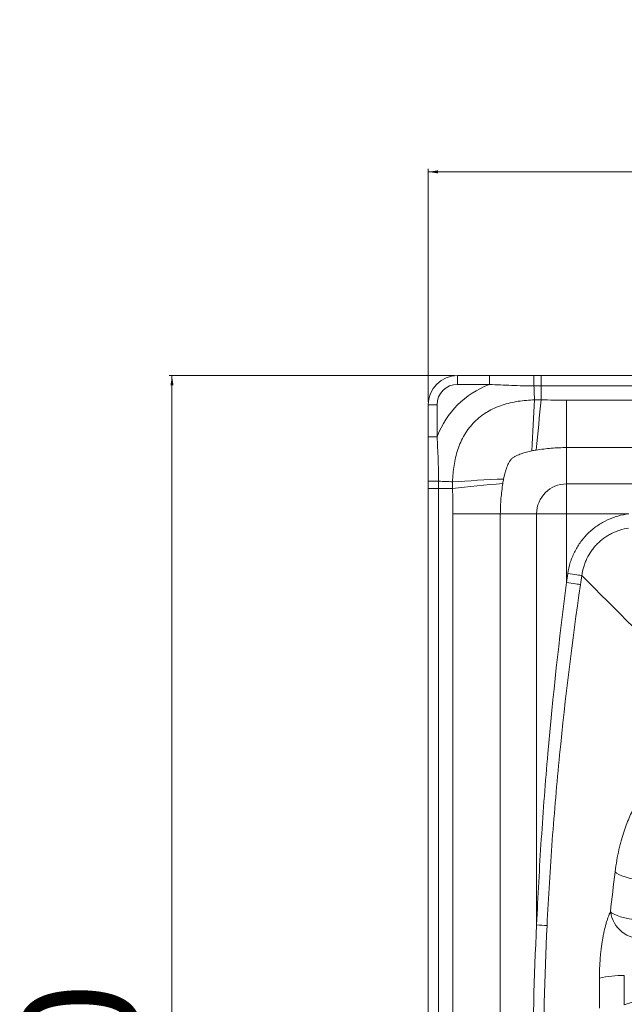
# Model space of a CAD drawing. Units: millimetres. Extents: x 215 to 835, y 166 to 798.
# Drawn here: x 215 to 422, y 460 to 798 of the extents above; entities that cross this region are included whole.
import ezdxf

# ---------------------------------------------------------------- set-up
doc = ezdxf.new("R2010")
doc.units = ezdxf.units.MM
doc.styles.add('SLDTEXTSTYLE0', font='TXT', dxfattribs={"width": 0.75})
doc.dimstyles.new('SLDDIMSTYLE0', dxfattribs={"dimtxt": 40, "dimasz": 3.302, "dimexe": 0, "dimexo": 0.0625, "dimgap": 10, "dimtad": 1, "dimrnd": 1e-09, "dimzin": 12, "dimdsep": 46, "dimtxsty": 'SLDTEXTSTYLE0', "dimsah": 1, "dimcen": 0.09, "dimadec": 0, "dimazin": 3, "dimtfac": 1, "dimtofl": 0, "dimtmove": 0, "dimatfit": 3, "dimfxl": 0, "dimfrac": 2, "dimtolj": 1, "dimtzin": 12, "dimarcsym": 0})

# ---------------------------------------------------------------- blocks, each defined once
blk = doc.blocks.new('_D')
at = {"color": 7, "linetype": 'Continuous', "lineweight": 0}
for p, q in [((354.99, 666.99), (354.99, 746.99)), ((354.99, 745.99), (834.99, 745.99)), ((834.99, 666.99), (834.99, 746.99))]:
    blk.add_line(p, q, dxfattribs=at)
for points in [[(354.99, 745.99), (358.29, 745.48), (358.29, 746.5)], [(834.99, 745.99), (831.69, 746.5), (831.69, 745.48)]]:
    blk.add_solid(points, dxfattribs=at)
at = {"color": 7, "linetype": 'Continuous', "lineweight": 0, "insert": (550.66, 797.55), "char_height": 40, "attachment_point": 1, "style": 'SLDTEXTSTYLE0'}
blk.add_mtext('480', dxfattribs=at)
blk = doc.blocks.new('_D_1')
at = {"color": 7, "linetype": 'Continuous', "lineweight": 0}
for p, q in [((363.99, 675.99), (265.99, 675.99)), ((266.99, 675.99), (266.99, 165.99)), ((363.99, 165.99), (265.99, 165.99))]:
    blk.add_line(p, q, dxfattribs=at)
for points in [[(266.99, 675.99), (266.48, 672.69), (267.5, 672.69)], [(266.99, 165.99), (267.5, 169.29), (266.48, 169.29)]]:
    blk.add_solid(points, dxfattribs=at)
at = {"color": 7, "linetype": 'Continuous', "lineweight": 0, "insert": (215.43, 376.66), "char_height": 40, "attachment_point": 1, "rotation": 90, "style": 'SLDTEXTSTYLE0'}
blk.add_mtext('510', dxfattribs=at)

msp = doc.modelspace()

# ---------------------------------------------------------------- linework, layer by layer
at = {"color": 7, "linetype": 'Continuous', "lineweight": 15}
for p, q in [((364.989, 672.989), (364.989, 675.989)), ((364.989, 675.989), (375.961, 675.989)), ((375.961, 672.989), (375.961, 675.989)), ((393.762, 672.45), (393.762, 675.989)), ((393.762, 675.989), (796.216, 675.989)), ((375.961, 672.989), (364.989, 672.989)), ((393.762, 672.45), (391.25, 672.46)), ((796.216, 672.45), (393.762, 672.45)), ((393.762, 672.45), (393.762, 667.67)), ((402.425, 667.534), (787.553, 667.534)), ((402.425, 651.266), (402.425, 667.534)), ((354.989, 655.017), (354.989, 665.989)), ((354.989, 665.989), (357.989, 665.989)), ((357.989, 665.989), (357.989, 655.017)), ((354.989, 655.017), (357.989, 655.017)), ((787.553, 651.266), (402.425, 651.266)), ((402.425, 638.795), (402.425, 651.266)), ((354.989, 637.216), (358.528, 637.216)), ((354.989, 204.762), (354.989, 637.216)), ((358.528, 637.216), (358.528, 204.762)), ((358.528, 637.216), (363.308, 637.216)), ((402.425, 638.795), (402.425, 628.553)), ((543.845, 638.795), (402.425, 638.795)), ((363.444, 213.425), (363.444, 628.553)), ((363.444, 628.553), (379.712, 628.553)), ((379.712, 628.553), (379.712, 213.425)), ((379.712, 628.553), (392.183, 628.553)), ((402.425, 628.553), (392.183, 628.553)), ((392.183, 628.553), (392.183, 487.288)), ((423.846, 628.553), (402.425, 628.553)), ((402.425, 628.553), (402.425, 604.899))]:
    msp.add_line(p, q, dxfattribs=at)
at = {"color": 7, "linetype": 'Continuous', "lineweight": 15, "flags": 128}
for points in [[(391.25, 672.46), (391.276, 671.841), (391.302, 671.226), (391.328, 670.616), (391.353, 670.012), (391.379, 669.413), (391.404, 668.821), (391.428, 668.236), (391.453, 667.658)], [(391.453, 667.658), (391.325, 665.574), (391.2, 663.45), (391.076, 661.293), (390.956, 659.105), (390.838, 656.892), (390.723, 654.659), (390.612, 652.409), (390.504, 650.147)], [(393.762, 667.67), (393.539, 665.616), (393.316, 663.524), (393.093, 661.398), (392.873, 659.242), (392.653, 657.061), (392.437, 654.859), (392.222, 652.641), (392.011, 650.41)], [(358.518, 639.728), (359.137, 639.702), (359.752, 639.676), (360.362, 639.65), (360.967, 639.625), (361.565, 639.6), (362.157, 639.574), (362.742, 639.55), (363.32, 639.525)], [(363.32, 639.525), (365.404, 639.653), (367.528, 639.779), (369.685, 639.902), (371.873, 640.022), (374.086, 640.14), (376.32, 640.255), (378.569, 640.366), (380.831, 640.474)], [(363.308, 637.216), (365.362, 637.439), (367.454, 637.662), (369.58, 637.885), (371.736, 638.106), (373.917, 638.325), (376.119, 638.542), (378.338, 638.756), (380.568, 638.967)], [(407.681, 607.306), (407.417, 607.345), (407.03, 607.403), (406.528, 607.477), (405.927, 607.566), (405.242, 607.667), (404.492, 607.778), (403.698, 607.896), (402.881, 608.016)], [(407.226, 604.202), (406.962, 604.241), (406.575, 604.297), (406.073, 604.37), (405.471, 604.457), (404.786, 604.557), (404.036, 604.665), (403.241, 604.781), (402.425, 604.899)], [(428.797, 502.531), (427.131, 502.759), (425.513, 503.047), (423.987, 503.389), (422.598, 503.775), (421.385, 504.193), (420.382, 504.631), (419.617, 505.078), (419.112, 505.521)], [(427.203, 488.937), (425.539, 489.145), (423.921, 489.415), (422.396, 489.739), (421.007, 490.108), (419.793, 490.511), (418.788, 490.938), (418.02, 491.375), (417.512, 491.812)]]:
    msp.add_lwpolyline(points, dxfattribs=at)
at = {"color": 7, "linetype": 'Continuous', "lineweight": 15}
for centre, radius, start, end in [((364.989, 665.989), 10, 90, 180), ((268.934, 673.448), 122.32, 359.53717, 1.19046), ((364.989, 665.989), 7, 90, 180), ((357.53, 762.042), 122.318, 268.80952, 270.46284), ((402.425, 628.553), 10.242, 90, 180), ((1579.622, 433.989), 1189.54, 171.587554, 171.739287), ((1579.622, 433.989), 1184.688, 171.587554, 171.739287), ((428.305, 493.412), 10.911, 188.43318, 273.59129), ((386.846, 370.323), 117.086, 85.63888, 87.3874), ((421.129, 438.589), 31.319, 87.91644, 103.69996)]:
    msp.add_arc(centre, radius, start, end, dxfattribs=at)
msp.add_ellipse((481.128, 549.85), major_axis=(-116.082, 116.082), ratio=0.4264014, start_param=6.1006327, end_param=6.4657379, dxfattribs=at)
for points, knots in [([(375.961, 675.989), (377.233, 675.989), (378.506, 675.989), (381.05, 675.989), (382.322, 675.989), (386.138, 675.989), (388.682, 675.989), (391.227, 675.989)], [0, 0, 0, 0, 0.25, 0.25, 0.5, 0.5, 1, 1, 1, 1]), ([(391.25, 672.46), (388.699, 672.48), (386.149, 672.533), (381.054, 672.712), (378.507, 672.839), (375.961, 672.989)], [0, 0, 0, 0, 0.5, 0.5, 1, 1, 1, 1]), ([(363.32, 639.525), (363.371, 641.405), (363.528, 643.267), (364.103, 646.948), (364.521, 648.768), (365.412, 651.453), (365.75, 652.33), (366.513, 654.036), (366.939, 654.866), (367.651, 656.074), (367.9, 656.47), (368.425, 657.249), (368.701, 657.633), (369.565, 658.756), (370.799, 660.162), (372.197, 661.391), (373.305, 662.247), (373.684, 662.521), (374.463, 663.049), (374.863, 663.302), (376.89, 664.502), (378.602, 665.258), (381.278, 666.149), (382.189, 666.405), (384.015, 666.838), (384.933, 667.016), (387.704, 667.45), (389.571, 667.607), (391.453, 667.658)], [0, 0, 0, 0, 0.125, 0.125, 0.25, 0.25, 0.3125, 0.3125, 0.375, 0.375, 0.40625, 0.40625, 0.4375, 0.4375, 0.5, 0.5625, 0.5625, 0.59375, 0.59375, 0.625, 0.625, 0.75, 0.75, 0.8125, 0.8125, 0.875, 0.875, 1, 1, 1, 1]), ([(354.989, 639.751), (354.989, 642.296), (354.989, 644.84), (354.989, 648.656), (354.989, 649.928), (354.989, 652.473), (354.989, 653.745), (354.989, 655.017)], [0, 0, 0, 0, 0.5, 0.5, 0.75, 0.75, 1, 1, 1, 1]), ([(357.989, 655.017), (358.139, 652.471), (358.266, 649.924), (358.445, 644.828), (358.498, 642.279), (358.518, 639.728)], [0, 0, 0, 0, 0.5, 0.5, 1, 1, 1, 1]), ([(390.504, 650.147), (389.274, 649.903), (388.063, 649.589), (386.296, 648.953), (385.713, 648.713), (384.872, 648.293), (384.597, 648.143), (384.196, 647.895), (384.064, 647.808), (383.81, 647.624), (383.686, 647.527), (383.462, 647.305), (383.363, 647.18), (383.177, 646.925), (383.09, 646.793), (382.84, 646.391), (382.689, 646.114), (382.266, 645.266), (382.026, 644.685), (381.391, 642.919), (381.076, 641.708), (380.831, 640.474)], [0, 0, 0, 0, 0.25, 0.25, 0.375, 0.375, 0.4375, 0.4375, 0.46875, 0.46875, 0.5, 0.5, 0.53125, 0.53125, 0.5625, 0.5625, 0.625, 0.625, 0.75, 0.75, 1, 1, 1, 1]), ([(402.425, 651.266), (400.677, 651.266), (398.936, 651.186), (395.466, 650.888), (393.737, 650.671), (392.011, 650.41)], [0, 0, 0, 0, 0.5, 0.5, 1, 1, 1, 1]), ([(380.568, 638.967), (380.307, 637.241), (380.09, 635.512), (379.793, 632.042), (379.712, 630.301), (379.712, 628.553)], [0, 0, 0, 0, 0.5, 0.5, 1, 1, 1, 1]), ([(402.881, 608.016), (403.069, 609.287), (403.353, 610.531), (403.921, 612.358), (404.134, 612.961), (404.61, 614.152), (404.871, 614.738), (405.717, 616.45), (406.367, 617.538), (407.468, 619.09), (407.856, 619.594), (408.677, 620.575), (409.11, 621.052), (410.452, 622.416), (411.41, 623.245), (412.94, 624.371), (413.466, 624.727), (414.549, 625.399), (415.109, 625.716), (416.816, 626.595), (417.987, 627.085), (420.393, 627.879), (421.627, 628.185), (422.894, 628.395)], [0, 0, 0, 0, 0.125, 0.125, 0.1875, 0.1875, 0.25, 0.25, 0.375, 0.375, 0.4375, 0.4375, 0.5, 0.5, 0.625, 0.625, 0.6875, 0.6875, 0.75, 0.75, 0.875, 0.875, 1, 1, 1, 1]), ([(423.691, 623.61), (422.673, 623.451), (421.681, 623.216), (419.746, 622.597), (418.804, 622.213), (417.429, 621.517), (416.978, 621.266), (416.106, 620.732), (415.683, 620.448), (414.452, 619.549), (413.682, 618.886), (412.605, 617.791), (412.258, 617.408), (411.6, 616.62), (411.29, 616.215), (410.411, 614.966), (409.896, 614.09), (409.227, 612.712), (409.021, 612.24), (408.647, 611.282), (408.48, 610.797), (408.038, 609.327), (407.821, 608.327), (407.681, 607.306)], [0, 0, 0, 0, 0.125, 0.125, 0.25, 0.25, 0.3125, 0.3125, 0.375, 0.375, 0.5, 0.5, 0.5625, 0.5625, 0.625, 0.625, 0.75, 0.75, 0.8125, 0.8125, 0.875, 0.875, 1, 1, 1, 1]), ([(392.183, 487.288), (392.603, 497.119), (393.137, 506.947), (394.426, 526.592), (395.181, 536.404), (397.762, 565.809), (399.905, 585.371), (402.425, 604.899)], [0, 0, 0, 0, 0.25, 0.25, 0.5, 0.5, 1, 1, 1, 1]), ([(407.226, 604.202), (404.404, 584.768), (402.003, 565.292), (399.11, 536), (398.264, 526.223), (396.818, 506.642), (396.219, 496.853), (395.75, 487.071)], [0, 0, 0, 0, 0.5, 0.5, 0.75, 0.75, 1, 1, 1, 1]), ([(419.112, 505.521), (419.281, 506.898), (419.476, 508.219), (419.914, 510.765), (420.156, 511.988), (420.552, 513.754), (420.69, 514.334), (420.974, 515.457), (421.119, 516.001), (421.563, 517.583), (421.872, 518.572), (422.508, 520.448), (422.836, 521.335), (423.505, 523.032), (423.846, 523.841), (424.533, 525.398), (424.879, 526.147), (425.402, 527.246), (425.577, 527.607), (425.84, 528.145), (425.971, 528.413), (426.103, 528.679), (426.191, 528.856), (426.235, 528.945), (426.279, 529.033)], [0, 0, 0, 0, 0.125, 0.125, 0.25, 0.25, 0.3125, 0.3125, 0.375, 0.375, 0.5, 0.5, 0.625, 0.625, 0.75, 0.75, 0.875, 0.875, 0.9375, 0.9375, 0.96875, 0.984375, 0.984375, 1, 1, 1, 1]), ([(413.712, 469.017), (413.713, 470.161), (413.738, 471.3), (413.835, 473.566), (413.905, 474.694), (414.045, 476.377), (414.097, 476.938), (414.211, 478.038), (414.272, 478.58), (414.472, 480.182), (414.623, 481.219), (414.878, 482.728), (414.968, 483.226), (415.156, 484.194), (415.253, 484.664), (415.555, 486.035), (415.771, 486.897), (416.114, 488.109), (416.232, 488.499), (416.475, 489.253), (416.599, 489.616), (416.979, 490.648), (417.241, 491.266), (417.512, 491.812)], [0, 0, 0, 0, 0.125, 0.125, 0.25, 0.25, 0.3125, 0.3125, 0.375, 0.375, 0.5, 0.5, 0.5625, 0.5625, 0.625, 0.625, 0.75, 0.75, 0.8125, 0.8125, 0.875, 0.875, 1, 1, 1, 1]), ([(422.204, 459.805), (425.02, 460.733), (427.88, 461.51), (432.224, 462.504), (433.68, 462.808), (436.611, 463.352), (438.088, 463.595), (445.476, 464.655), (451.418, 465.029), (458.879, 464.994), (460.375, 464.962), (463.359, 464.848), (464.845, 464.767), (467.809, 464.558), (469.286, 464.431), (472.23, 464.132), (473.698, 463.96), (481.016, 463.011), (486.81, 461.966), (498.328, 459.549), (504.052, 458.175), (515.466, 455.273), (521.156, 453.741), (529.694, 451.461), (532.54, 450.705), (538.239, 449.219), (541.09, 448.484), (549.65, 446.317), (555.367, 444.922), (572.562, 440.972), (584.089, 438.665), (601.511, 435.877), (607.341, 435.06), (616.122, 434.024), (619.055, 433.71), (624.936, 433.154), (627.885, 432.911), (642.622, 431.902), (654.411, 431.745), (669.147, 432.612), (672.095, 432.839), (677.987, 433.396), (680.924, 433.726), (689.711, 434.865), (695.534, 435.822), (701.326, 436.959)], [0, 0, 0, 0, 0.03125, 0.03125, 0.046875, 0.046875, 0.0625, 0.0625, 0.125, 0.125, 0.140625, 0.140625, 0.15625, 0.15625, 0.171875, 0.171875, 0.1875, 0.1875, 0.25, 0.25, 0.3125, 0.3125, 0.375, 0.375, 0.40625, 0.40625, 0.4375, 0.4375, 0.5, 0.5, 0.625, 0.625, 0.6875, 0.6875, 0.71875, 0.71875, 0.75, 0.75, 0.875, 0.875, 0.90625, 0.90625, 0.9375, 0.9375, 1, 1, 1, 1])]:
    msp.add_open_spline(points, degree=3, knots=knots, dxfattribs=at)
for points in [[(391.227, 675.989), (392.072, 675.989), (392.917, 675.989), (393.762, 675.989)], [(391.453, 667.658), (392.223, 667.68), (392.992, 667.683), (393.762, 667.67)], [(393.762, 667.67), (396.649, 667.596), (399.536, 667.534), (402.425, 667.534)], [(392.011, 650.41), (391.507, 650.334), (391.004, 650.247), (390.504, 650.147)], [(354.989, 637.216), (354.989, 638.061), (354.989, 638.906), (354.989, 639.751)], [(358.518, 639.728), (358.525, 638.891), (358.528, 638.053), (358.528, 637.216)], [(363.308, 637.216), (363.295, 637.986), (363.298, 638.756), (363.32, 639.525)], [(380.831, 640.474), (380.731, 639.974), (380.644, 639.471), (380.568, 638.967)], [(363.444, 628.553), (363.444, 631.442), (363.383, 634.329), (363.308, 637.216)], [(443.044, 571.819), (431.157, 583.821), (419.375, 595.64), (407.681, 607.306)], [(417.512, 491.812), (418.018, 496.384), (418.552, 500.954), (419.112, 505.521)], [(392.183, 380.69), (391.273, 398.456), (390.372, 433.989), (391.273, 469.522), (392.183, 487.288)], [(395.75, 487.071), (394.9, 469.377), (394.058, 433.989), (394.9, 398.601), (395.75, 380.907)], [(413.761, 458.75), (413.724, 462.169), (413.708, 465.592), (413.712, 469.017)], [(422.268, 469.887), (422.229, 466.524), (422.207, 463.163), (422.204, 459.805)]]:
    msp.add_open_spline(points, degree=3, dxfattribs=at)

# ---------------------------------------------------------------- dimensions: what is measured, and where the dimension line sits
at = {"color": 7, "linetype": 'Continuous', "lineweight": 0}
dim = msp.add_linear_dim(base=(834.989, 745.989), p1=(354.989, 665.989), p2=(834.989, 665.989), dimstyle='SLDDIMSTYLE0', dxfattribs=at)
dim.commit()
dim.dimension.update_dxf_attribs({"geometry": '_D', "text_midpoint": (594.989, 745.989), "dimtype": 160})
dim = msp.add_linear_dim(base=(266.989, 165.989), p1=(364.989, 675.989), p2=(364.989, 165.989), angle=90, dimstyle='SLDDIMSTYLE0', dxfattribs=at)
dim.commit()
dim.dimension.update_dxf_attribs({"geometry": '_D_1', "text_midpoint": (266.989, 420.989), "dimtype": 160})

doc.saveas('drawing.dxf')
